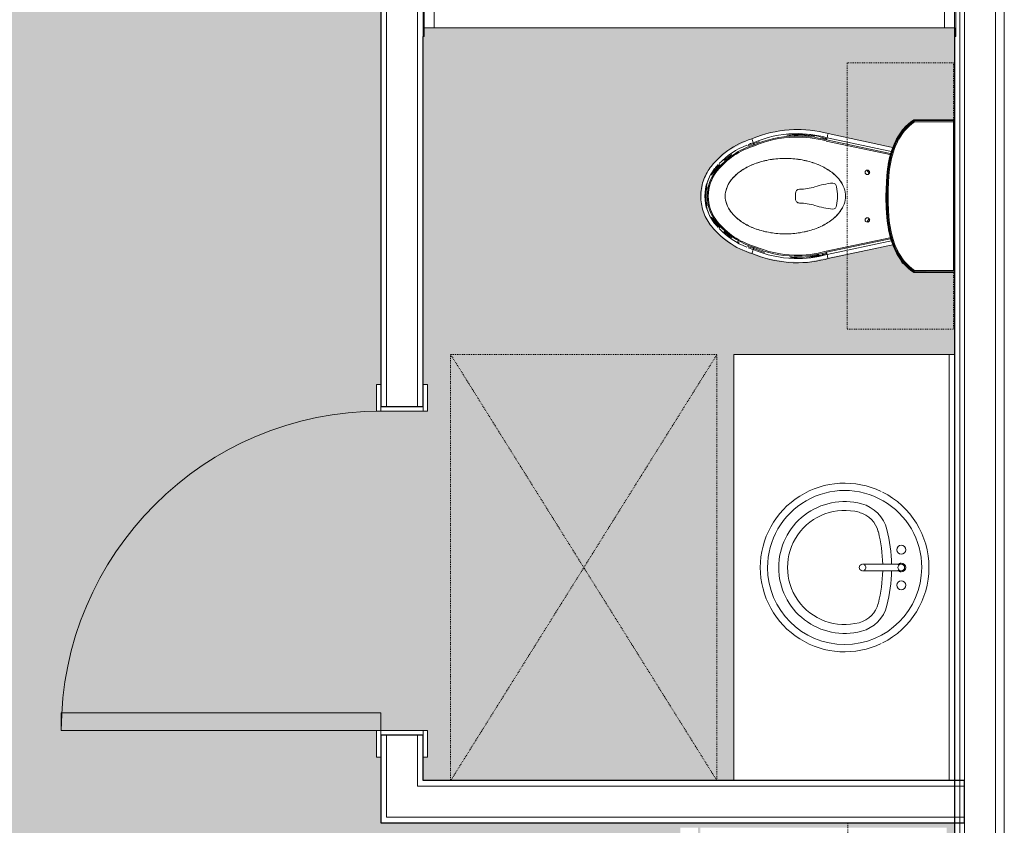
# Model space of a CAD drawing. Units: inches. Extents: x -127738 to 1090, y 6263 to 35869.
# Drawn here: x -3003 to -2892, y 11377 to 11468 of the extents above; entities that cross this region are included whole.
import ezdxf

# ---------------------------------------------------------------- set-up
doc = ezdxf.new("R2010")
doc.units = ezdxf.units.IN
doc.header["$MEASUREMENT"] = 0
doc.linetypes.add('Dash 1_16_', pattern=[0.125, 0.0625, -0.0625])
for name, color, linetype, lineweight in [('0-1', 7, 'Continuous', 5), ('0-2', 250, 'Continuous', 9), ('A-AREA-PATT-1', 9, 'Continuous', 9), ('A-DOOR-1', 250, 'Continuous', 9), ('A-DOOR-FRAM-1', 250, 'Continuous', 9), ('A-GENM-HDLN-1', 250, 'Dash 1_16_', 9), ('A-WALL-2', 250, 'Continuous', 9), ('I-WALL-1', 7, 'Continuous', 25), ('P-SANR-FIXT-1', 250, 'Continuous', 9), ('Q-CASE-1', 250, 'Continuous', 9), ('Q-CASE-HDLN-1', 250, 'Dash 1_16_', 9)]:
    doc.layers.add(name, color=color, linetype=linetype, lineweight=lineweight)

# ---------------------------------------------------------------- blocks, each defined once
blk = doc.blocks.new('224000 - Plumbing Fixtures - Water Closet - Generic - NON_ADA-V21-SITE PLAN - 1ST FLOOR')
at = {"layer": 'P-SANR-FIXT-1'}
for p, q in [((-8.59, -1.14), (-8.59, -5.72)), ((-8.59, -1.14), (-8.59, -5.72)), ((-8.53, -1.14), (-8.53, -5.71)), ((8.36, -1.24), (-8.36, -1.24)), ((-8.36, -1.24), (-8.36, -5.65)), ((-8.36, -1.24), (-8.36, -5.65)), ((8.36, -1.24), (-8.36, -1.24)), ((8.36, -5.65), (8.36, -1.24)), ((8.36, -5.65), (8.36, -1.24)), ((8.53, -5.71), (8.53, -1.14)), ((8.59, -5.72), (8.59, -1.14)), ((8.59, -5.72), (8.59, -1.14)), ((-8.54, -3.82), (-8.54, -5.71)), ((8.54, -5.71), (8.54, -3.82)), ((6.55, -7.54), (6.06, -7.8)), ((6.06, -7.8), (6.53, -7.55)), ((7.6, -6.98), (6.55, -7.54)), ((7.6, -6.98), (7.49, -6.77)), ((-5.45, -7.93), (-7.04, -15.38)), ((-6.58, -15.49), (-5, -8.07)), ((-6.33, -15.56), (-4.76, -8.18)), ((-4.65, -8.23), (-6.21, -15.58)), ((-4.65, -8.23), (-6.21, -15.58)), ((-0.13, -8.73), (0.2, -8.73)), ((6.21, -15.58), (4.65, -8.23)), ((4.65, -8.23), (6.21, -15.58)), ((6.33, -15.56), (4.76, -8.18)), ((5, -8.07), (6.58, -15.49)), ((7.04, -15.38), (5.45, -7.93)), ((6.06, -7.8), (5.57, -8.06)), ((5.57, -8.06), (6.06, -7.8)), ((0, -19.06), (-0.31, -19.06)), ((0.31, -19.06), (0, -19.06))]:
    blk.add_line(p, q, dxfattribs=at)
at = {"layer": 'P-SANR-FIXT-1', "flags": 128}
for points in [[(-8.54, -5.71), (-8.57, -5.72), (-8.59, -5.72)], [(-8.59, -5.72), (-8.45, -5.92), (-8.3, -6.11), (-8.15, -6.3), (-7.98, -6.48), (-7.81, -6.65), (-7.63, -6.82), (-7.45, -6.98), (-7.26, -7.13), (-7.06, -7.27), (-6.86, -7.41), (-6.65, -7.53), (-6.44, -7.65), (-6.23, -7.76), (-6.2, -7.78)], [(-8.48, -5.69), (-8.34, -5.88), (-8.19, -6.07), (-8.04, -6.25), (-7.87, -6.43), (-7.71, -6.6), (-7.53, -6.76), (-7.35, -6.91), (-7.16, -7.06), (-6.97, -7.2), (-6.77, -7.33), (-6.57, -7.45), (-6.36, -7.57), (-6.15, -7.67)], [(6.15, -7.67), (6.36, -7.57), (6.57, -7.45), (6.77, -7.33), (6.97, -7.19), (7.17, -7.06), (7.35, -6.91), (7.54, -6.75), (7.71, -6.59), (7.88, -6.42), (8.04, -6.25), (8.2, -6.07), (8.34, -5.88), (8.48, -5.69)], [(6.2, -7.78), (6.42, -7.67), (6.63, -7.55), (6.84, -7.42), (7.04, -7.29), (7.24, -7.15), (7.43, -7), (7.61, -6.84), (7.79, -6.67), (7.96, -6.5), (8.13, -6.32), (8.28, -6.14), (8.43, -5.95), (8.58, -5.75), (8.59, -5.72)], [(8.54, -5.71), (8.57, -5.72), (8.59, -5.72)], [(-6.15, -7.67), (-5.8, -7.83), (-5.44, -7.98), (-5.07, -8.11), (-4.7, -8.23), (-4.33, -8.33), (-3.95, -8.42), (-3.57, -8.49), (-3.19, -8.54)], [(3.06, -8.56), (3.44, -8.51), (3.83, -8.44), (4.2, -8.36), (4.58, -8.26), (4.95, -8.15), (5.32, -8.02), (5.68, -7.88), (6.03, -7.73)], [(-6.2, -7.78), (-5.84, -7.94), (-5.48, -8.09), (-5.11, -8.22), (-4.74, -8.34), (-4.36, -8.44), (-3.98, -8.53), (-3.59, -8.6), (-3.21, -8.66), (-3.07, -8.67)], [(-3.07, -8.67), (-1.98, -8.77), (-0.89, -8.83), (0.2, -8.85), (1.3, -8.82), (2.39, -8.74), (3.07, -8.67)], [(3.07, -8.67), (3.46, -8.62), (3.85, -8.55), (4.23, -8.47), (4.61, -8.37), (4.99, -8.26), (5.36, -8.13), (5.72, -7.99), (6.08, -7.83), (6.2, -7.78)], [(-7.04, -15.38), (-7.16, -15.87), (-7.27, -16.37), (-7.36, -16.87), (-7.43, -17.38), (-7.47, -17.88), (-7.5, -18.39), (-7.51, -18.9), (-7.5, -19.22)], [(7.5, -19.22), (7.51, -18.71), (7.49, -18.2), (7.46, -17.69), (7.4, -17.19), (7.33, -16.68), (7.23, -16.18), (7.12, -15.69), (7.04, -15.38)], [(-7.5, -19.22), (-7.47, -19.75), (-7.42, -20.28), (-7.35, -20.81), (-7.26, -21.34), (-7.15, -21.86), (-7.01, -22.38), (-6.86, -22.89), (-6.69, -23.4), (-6.49, -23.9), (-6.46, -23.97)], [(6.46, -23.97), (6.66, -23.47), (6.84, -22.97), (6.99, -22.46), (7.13, -21.94), (7.25, -21.42), (7.34, -20.89), (7.41, -20.36), (7.47, -19.83), (7.5, -19.29), (7.5, -19.22)], [(-6.46, -23.97), (-6.34, -24.32), (-6.21, -24.68), (-6.07, -25.02), (-5.91, -25.36), (-5.74, -25.7), (-5.55, -26.02), (-5.35, -26.34), (-5.14, -26.65), (-4.92, -26.95), (-4.68, -27.25), (-4.44, -27.53), (-4.18, -27.8), (-3.91, -28.07), (-3.63, -28.32), (-3.39, -28.52)], [(3.39, -28.52), (3.68, -28.27), (3.96, -28.02), (4.22, -27.76), (4.48, -27.48), (4.73, -27.2), (4.96, -26.9), (5.18, -26.6), (5.39, -26.29), (5.58, -25.97), (5.77, -25.64), (5.94, -25.3), (6.09, -24.96), (6.24, -24.61), (6.37, -24.26), (6.46, -23.97)], [(-3.39, -28.52), (-3.22, -28.65), (-3.05, -28.77), (-2.87, -28.89), (-2.68, -29), (-2.49, -29.11), (-2.3, -29.2), (-2.1, -29.29), (-1.9, -29.37), (-1.7, -29.44), (-1.49, -29.51), (-1.29, -29.56), (-1.08, -29.61), (-0.86, -29.65), (-0.65, -29.68), (-0.44, -29.7), (-0.22, -29.71), (-0.01, -29.72), (0.21, -29.71), (0.43, -29.7), (0.64, -29.68), (0.85, -29.65), (1.07, -29.61), (1.28, -29.57), (1.48, -29.51), (1.69, -29.45), (1.89, -29.37), (2.09, -29.29), (2.29, -29.21), (2.48, -29.11), (2.67, -29.01), (2.86, -28.9), (3.04, -28.78), (3.22, -28.65), (3.39, -28.52), (3.39, -28.52)]]:
    blk.add_lwpolyline(points, dxfattribs=at)
at = {"layer": 'P-SANR-FIXT-1'}
for centre, radius, start, end in [((-3.58, -2.29), 6.08, 214.3684, 244.4469), ((-3.58, -2.29), 6.03, 214.522, 244.4469), ((-3.58, -2.29), 6.01, 214.5521, 244.4469), ((-3.58, -2.29), 5.96, 214.7082, 244.4469), ((-3.58, -2.29), 5.84, 215.076, 244.4469), ((-3.58, -2.29), 5.84, 215.076, 244.4469), ((3.58, -2.29), 5.84, 295.5531, 324.924), ((3.58, -2.29), 5.84, 295.5531, 324.924), ((3.58, -2.29), 5.96, 295.5531, 325.2918), ((3.58, -2.29), 6.01, 295.5531, 325.4479), ((3.58, -2.29), 6.03, 295.5531, 325.478), ((3.58, -2.29), 6.08, 295.5531, 325.6316), ((-1.97, 1.06), 9.74, 244.4469, 263.5531), ((-1.97, 1.06), 9.73, 244.4469, 263.5531), ((-1.97, 1.06), 9.68, 244.4469, 263.5531), ((-1.97, 1.06), 9.56, 244.4469, 263.5531), ((-1.97, 1.06), 9.56, 244.4469, 263.5531), ((1.97, 1.06), 9.56, 276.4469, 295.5531), ((1.97, 1.06), 9.56, 276.4469, 295.5531), ((1.97, 1.06), 9.68, 276.4469, 295.5531), ((1.97, 1.06), 9.73, 276.4469, 295.5531), ((1.97, 1.06), 9.74, 276.4469, 295.5531), ((-1.97, 1.06), 9.79, 244.4469, 263.5531), ((0, 18.53), 27.32, 263.5531, 276.4469), ((0, 18.53), 27.33, 263.5531, 276.4469), ((0, 18.53), 27.38, 263.5531, 276.4469), ((0, 18.53), 27.26, 263.5531, 276.4469), ((0, 18.53), 27.14, 263.5531, 276.4469), ((0, 18.53), 27.14, 263.5531, 276.4469), ((1.97, 1.06), 9.79, 276.4469, 295.5531), ((-2.68, -10.95), 0.25, 90, 180), ((-2.68, -10.95), 0.25, 180, 270), ((-2.68, -10.95), 0.25, 0, 90), ((-2.68, -10.95), 0.25, 270, 0), ((2.68, -10.95), 0.25, 90, 180), ((2.68, -10.95), 0.25, 180, 270), ((2.68, -10.95), 0.25, 0, 90), ((2.68, -10.95), 0.25, 270, 360), ((0, -19.08), 4.77, 77.2614, 102.7386), ((5.21, -18.81), 12.25, 164.3129, 181.8562), ((5.21, -18.81), 12.12, 164.2945, 166.1287), ((-1.05, -14.85), 0.422, 90, 180), ((-1.05, -14.85), 0.422, 90, 180), ((8.31, -13.82), 9.84, 186, 198), ((1.05, -14.85), 0.422, 0, 90), ((1.05, -14.85), 0.422, 360, 90), ((-8.31, -13.82), 9.84, 342, 354), ((-5.21, -18.81), 12.12, 13.2658, 15.7055), ((-5.21, -18.81), 12.25, 358.1438, 15.6871), ((5.21, -18.81), 11.99, 164.2737, 181.8562), ((5.21, -18.81), 11.87, 164.2552, 181.8562), ((5.21, -18.81), 11.87, 164.2552, 181.8562), ((-5.21, -18.81), 11.87, 358.1438, 15.7448), ((-5.21, -18.81), 11.87, 358.1438, 15.7448), ((-5.21, -18.81), 11.99, 358.1438, 15.7263), ((-5.21, -18.81), 12.12, 4.6807, 11.9543), ((5.21, -18.81), 12.12, 170.8078, 181.8562), ((-6.37, -18.59), 5.59, 0, 18), ((6.37, -18.59), 5.59, 162, 180), ((-0.31, -18.59), 0.466, 180, 270), ((0.31, -18.59), 0.466, 270, 360), ((-5.21, -18.81), 12.12, 358.1438, 359.9709), ((5.86, -18.78), 12.9, 181.8562, 202.9179), ((5.86, -18.78), 12.77, 181.8562, 185.609), ((5.86, -18.78), 12.64, 181.8562, 202.9795), ((5.86, -18.78), 12.52, 181.8562, 203.0089), ((5.86, -18.78), 12.52, 181.8562, 203.0089), ((-5.86, -18.78), 12.52, 336.9911, 358.1438), ((-5.86, -18.78), 12.52, 336.9911, 358.1438), ((-5.86, -18.78), 12.64, 337.0205, 358.1438), ((-5.86, -18.78), 12.9, 337.0821, 358.1438), ((-5.86, -18.78), 12.77, 355.9898, 358.1438), ((5.86, -18.78), 12.77, 200.0101, 202.9467), ((-5.86, -18.78), 12.77, 337.0533, 342.817), ((2.52, -21.22), 8.91, 196.8551, 200.7954), ((2.52, -21.22), 8.79, 196.8134, 201.6574), ((2.52, -21.22), 8.66, 196.7656, 230.983), ((2.52, -21.22), 8.54, 196.7225, 230.983), ((2.52, -21.22), 8.54, 196.7225, 230.983), ((-2.52, -21.22), 8.54, 309.017, 343.2775), ((-2.52, -21.22), 8.54, 309.017, 343.2775), ((-2.52, -21.22), 8.66, 309.017, 343.2344), ((-2.52, -21.22), 8.79, 338.3426, 343.1866), ((-2.52, -21.22), 8.91, 339.2046, 343.1449), ((2.52, -21.22), 8.91, 201.7317, 226.0815), ((-2.52, -21.22), 8.91, 313.9185, 338.2683), ((-2.52, -21.22), 8.79, 330.3967, 331.7968), ((2.52, -21.22), 8.79, 214.6962, 222.1337), ((-2.52, -21.22), 8.79, 317.8663, 325.3038), ((2.52, -21.22), 8.79, 226.1367, 230.983), ((-2.52, -21.22), 8.79, 309.017, 313.8633), ((2.52, -21.22), 8.91, 227.0453, 230.983), ((0, -24.33), 4.92, 230.983, 309.017), ((0, -24.33), 4.8, 230.983, 240.459), ((0, -24.33), 4.66, 230.983, 309.017), ((0.02, -24.31), 4.57, 230.983, 269.8068), ((0, -24.33), 4.54, 230.983, 309.017), ((-0.02, -24.31), 4.57, 270.1932, 309.017), ((0, -24.33), 4.8, 299.541, 309.017), ((-2.52, -21.22), 8.91, 309.017, 312.9547), ((0, -24.33), 4.8, 257.3425, 282.6575)]:
    blk.add_arc(centre, radius, start, end, dxfattribs=at)
for points, knots in [([(-8.59, -5.72), (-8.59, -5.72), (-8.59, -5.72), (-8.57, -5.72), (-8.55, -5.71), (-8.53, -5.71), (-8.52, -5.7), (-8.5, -5.7), (-8.49, -5.69), (-8.47, -5.69)], [0, 0, 0, 0, 0.285714, 0.428571, 0.571429, 0.678571, 0.732143, 0.785714, 1, 1, 1, 1]), ([(8.59, -5.72), (8.59, -5.72), (8.59, -5.72), (8.57, -5.72), (8.55, -5.71), (8.52, -5.7), (8.5, -5.7), (8.48, -5.69), (8.47, -5.69)], [-1, -1, -1, -1, -0.857143, -0.571429, -0.428571, -0.285714, -0.142857, 0, 0, 0, 0]), ([(-2.07, -14.29), (-2.28, -14.48), (-2.78, -15.02), (-3.26, -15.82), (-3.51, -16.39), (-3.55, -16.5)], [-2.5925993, -2.5925993, -2.5925993, -2.5925993, -2.4166097, -2.1749488, -2.1212008, -2.1212008, -2.1212008, -2.1212008]), ([(3.55, -16.5), (3.51, -16.39), (3.26, -15.82), (2.78, -15.02), (2.28, -14.48), (2.07, -14.29)], [-4.1619845, -4.1619845, -4.1619845, -4.1619845, -4.1082365, -3.8665756, -3.690586, -3.690586, -3.690586, -3.690586]), ([(-6.58, -15.49), (-6.57, -15.5), (-6.54, -15.5), (-6.49, -15.52), (-6.44, -15.53), (-6.39, -15.54), (-6.35, -15.55), (-6.33, -15.56)], [0, 0, 0, 0, 0.333333, 0.5, 0.666667, 0.833333, 1, 1, 1, 1]), ([(6.58, -15.49), (6.57, -15.5), (6.54, -15.5), (6.49, -15.52), (6.44, -15.53), (6.39, -15.54), (6.35, -15.55), (6.33, -15.56)], [-1, -1, -1, -1, -0.666667, -0.5, -0.333333, -0.166667, 0, 0, 0, 0]), ([(6.97, -17.64), (6.9, -17.15), (6.74, -16.43), (6.53, -15.74), (6.45, -15.52)], [-0.42845809, -0.42845809, -0.42845809, -0.42845809, -0.375, -0.34980816, -0.34980816, -0.34980816, -0.34980816]), ([(-6.97, -17.64), (-6.9, -17.15), (-6.75, -16.49), (-6.56, -15.85), (-6.51, -15.69)], [0.57154191, 0.57154191, 0.57154191, 0.57154191, 0.625, 0.64344162, 0.64344162, 0.64344162, 0.64344162]), ([(-3.71, -16.92), (-3.8, -17.16), (-3.91, -17.53), (-4, -17.92), (-4.03, -18.05)], [-2.0511799, -2.0511799, -2.0511799, -2.0511799, -1.9332878, -1.8767298, -1.8767298, -1.8767298, -1.8767298]), ([(4.03, -18.05), (4, -17.92), (3.91, -17.53), (3.8, -17.16), (3.71, -16.92)], [-4.4064555, -4.4064555, -4.4064555, -4.4064555, -4.3498975, -4.2320054, -4.2320054, -4.2320054, -4.2320054]), ([(-4.12, -18.53), (-4.16, -18.79), (-4.26, -19.62), (-4.26, -20.74), (-4.16, -21.57), (-4.12, -21.84)], [-1.8063853, -1.8063853, -1.8063853, -1.8063853, -1.6916268, -1.4499658, -1.3352074, -1.3352074, -1.3352074, -1.3352074]), ([(4.12, -21.84), (4.16, -21.57), (4.26, -20.74), (4.26, -19.62), (4.16, -18.79), (4.12, -18.53)], [-4.9479779, -4.9479779, -4.9479779, -4.9479779, -4.8332195, -4.5915585, -4.4768, -4.4768, -4.4768, -4.4768]), ([(-4.03, -22.32), (-4, -22.44), (-3.91, -22.83), (-3.8, -23.2), (-3.71, -23.44)], [-1.2648629, -1.2648629, -1.2648629, -1.2648629, -1.2083049, -1.0904127, -1.0904127, -1.0904127, -1.0904127]), ([(3.71, -23.44), (3.8, -23.2), (3.91, -22.83), (4, -22.44), (4.03, -22.32)], [-5.1927726, -5.1927726, -5.1927726, -5.1927726, -5.0748804, -5.0183224, -5.0183224, -5.0183224, -5.0183224]), ([(-6.01, -23.81), (-6.01, -23.8), (-5.98, -23.79), (-5.9, -23.77), (-5.83, -23.74), (-5.79, -23.73), (-5.77, -23.72)], [-1, -1, -1, -1, -0.666667, -0.333333, -0.166667, 0, 0, 0, 0]), ([(-5.77, -23.72), (-5.78, -23.72), (-5.8, -23.73), (-5.84, -23.74), (-5.88, -23.76), (-5.9, -23.76), (-5.9, -23.76)], [-1, -1, -1, -1, -0.833333, -0.666667, -0.333333, 0, 0, 0, 0]), ([(-3.55, -23.87), (-3.51, -23.97), (-3.26, -24.54), (-2.78, -25.34), (-2.28, -25.88), (-2.07, -26.07)], [-1.0203919, -1.0203919, -1.0203919, -1.0203919, -0.9666439, -0.7249829, -0.5489933, -0.5489933, -0.5489933, -0.5489933]), ([(2.07, -26.07), (2.28, -25.88), (2.78, -25.34), (3.26, -24.54), (3.51, -23.97), (3.55, -23.87)], [-5.734192, -5.734192, -5.734192, -5.734192, -5.5582024, -5.3165414, -5.2627935, -5.2627935, -5.2627935, -5.2627935]), ([(5.77, -23.72), (5.78, -23.72), (5.8, -23.73), (5.84, -23.74), (5.88, -23.76), (5.9, -23.76), (5.9, -23.76)], [-1, -1, -1, -1, -0.833333, -0.666667, -0.333333, 0, 0, 0, 0]), ([(6.01, -23.81), (6.01, -23.8), (5.98, -23.79), (5.9, -23.77), (5.83, -23.74), (5.79, -23.73), (5.77, -23.72)], [-1, -1, -1, -1, -0.666667, -0.333333, -0.166667, 0, 0, 0, 0])]:
    blk.add_open_spline(points, degree=3, knots=knots, dxfattribs=at)
for points in [[(-8.54, -5.71), (-8.54, -5.71), (-8.54, -5.71), (-8.54, -5.71)], [(-8.53, -5.7), (-8.53, -5.71), (-8.53, -5.71), (-8.53, -5.71)], [(8.53, -5.7), (8.53, -5.71), (8.53, -5.71), (8.53, -5.71)], [(8.54, -5.71), (8.54, -5.71), (8.54, -5.71), (8.54, -5.71)], [(-2.93, -10.84), (-2.83, -10.78), (-2.73, -10.73), (-2.63, -10.67)], [(-2.51, -10.75), (-2.65, -10.83), (-2.79, -10.9), (-2.92, -10.99)], [(2.92, -10.99), (2.79, -10.9), (2.65, -10.83), (2.51, -10.75)], [(2.93, -10.84), (2.83, -10.78), (2.73, -10.73), (2.63, -10.67)], [(0, -26.96), (-0.3, -26.96), (-0.91, -26.85), (-1.83, -26.34), (-2.71, -25.45), (-3.45, -24.22), (-3.98, -22.72), (-4.26, -21.05), (-4.26, -19.32), (-3.98, -17.64), (-3.45, -16.14), (-2.71, -14.91), (-1.83, -14.02), (-0.91, -13.51), (-0.3, -13.4), (0, -13.4)], [(-1.15, -13.67), (-1.37, -13.77), (-1.59, -13.9), (-1.81, -14.07)], [(0, -13.4), (-0.29, -13.4), (-0.59, -13.45), (-0.89, -13.56)], [(0.89, -13.56), (0.59, -13.45), (0.29, -13.4), (0, -13.4)], [(0, -13.4), (0.3, -13.4), (0.91, -13.51), (1.83, -14.02), (2.71, -14.91), (3.45, -16.14), (3.98, -17.64), (4.26, -19.32), (4.26, -21.05), (3.98, -22.72), (3.45, -24.22), (2.71, -25.45), (1.83, -26.34), (0.91, -26.85), (0.3, -26.96), (0, -26.96)], [(1.81, -14.07), (1.63, -13.94), (1.46, -13.83), (1.29, -13.73)], [(-7.03, -15.38), (-6.99, -15.39), (-6.87, -15.42), (-6.68, -15.47), (-6.58, -15.49)], [(7.03, -15.38), (6.99, -15.39), (6.87, -15.42), (6.68, -15.47), (6.58, -15.49)], [(-6.39, -15.73), (-6.42, -15.83), (-6.46, -15.94), (-6.49, -16.05)], [(6.46, -15.96), (6.44, -15.88), (6.41, -15.8), (6.39, -15.73)], [(6.88, -17.91), (6.82, -17.41), (6.72, -16.91), (6.59, -16.42)], [(-6.74, -17.06), (-6.9, -17.86), (-6.99, -18.68), (-7, -19.49)], [(7, -19.49), (6.99, -19), (6.96, -18.51), (6.9, -18.02)], [(-6.46, -23.97), (-6.42, -23.95), (-6.3, -23.91), (-6.12, -23.84), (-6.01, -23.81)], [(6.46, -23.97), (6.42, -23.95), (6.3, -23.91), (6.12, -23.84), (6.01, -23.81)], [(-1.81, -26.29), (-1.59, -26.46), (-1.37, -26.59), (-1.15, -26.7)], [(1.29, -26.63), (1.46, -26.54), (1.63, -26.43), (1.81, -26.29)], [(-0.89, -26.8), (-0.59, -26.91), (-0.29, -26.96), (0, -26.96)], [(0, -26.96), (0.29, -26.96), (0.59, -26.91), (0.89, -26.8)], [(-2.38, -28.64), (-2.12, -28.76), (-1.85, -28.87), (-1.58, -28.95)], [(1.58, -28.95), (1.85, -28.87), (2.12, -28.76), (2.38, -28.64)], [(-1.45, -28.99), (-0.98, -29.12), (-0.49, -29.19), (0, -29.19)], [(0, -29.19), (0.49, -29.19), (0.98, -29.12), (1.45, -28.99)]]:
    blk.add_open_spline(points, degree=3, dxfattribs=at)
blk = doc.blocks.new('Vanity_Single_Sink_1 - 25_ Deep 2-V22-SITE PLAN - 1ST FLOOR')
at = {"layer": 'Q-CASE-1'}
for p, q in [((-4.26, 25), (-52.26, 25)), ((-4.26, 0.75), (-4.26, 25)), ((-4.26, 0.75), (-52.26, 0.75)), ((-4.26, 0.75), (-4.26, 0.14))]:
    blk.add_line(p, q, dxfattribs=at)
blk = doc.blocks.new('Sink_Vanity_Round1 - 19_ x 19_ 2-V23-SITE PLAN - 1ST FLOOR')
at = {"layer": 'P-SANR-FIXT-1', "flags": 128}
for points in [[(3.43, -5.36), (3.43, -5.37), (3.43, -5.37), (3.43, -5.38), (3.43, -5.39), (3.43, -5.41), (3.43, -5.43), (3.43, -5.45), (3.43, -5.48), (3.43, -5.5), (3.43, -5.54), (3.43, -5.57), (3.43, -5.61), (3.43, -5.65), (3.43, -5.7), (3.43, -5.75), (3.43, -5.8), (3.43, -5.85), (3.43, -5.91), (3.43, -5.96), (3.43, -6.03), (3.43, -6.09), (3.43, -6.16), (3.43, -6.22), (3.43, -6.29), (3.43, -6.37), (3.43, -6.44), (3.43, -6.52), (3.43, -6.6), (3.43, -6.67), (3.43, -6.76), (3.43, -6.84), (3.43, -6.92), (3.43, -7), (3.43, -7.09), (3.43, -7.18), (3.43, -7.26), (3.43, -7.35), (3.43, -7.44), (3.43, -7.52), (3.43, -7.61), (3.43, -7.7), (3.43, -7.78), (3.43, -7.87), (3.43, -7.96), (3.43, -8.04), (3.43, -8.13), (3.43, -8.21), (3.43, -8.29), (3.43, -8.37), (3.43, -8.45), (3.43, -8.53), (3.43, -8.61), (3.43, -8.69), (3.43, -8.76), (3.43, -8.83), (3.43, -8.9), (3.43, -8.97), (3.43, -9.03), (3.43, -9.09), (3.43, -9.16), (3.43, -9.21), (3.43, -9.27), (3.43, -9.32), (3.43, -9.37), (3.43, -9.42), (3.43, -9.46), (3.43, -9.5), (3.43, -9.54), (3.43, -9.57), (3.43, -9.6), (3.43, -9.63), (3.43, -9.65), (3.43, -9.67), (3.43, -9.69), (3.43, -9.71), (3.43, -9.72), (3.43, -9.72), (3.43, -9.73), (3.43, -9.73)], [(4.18, -9.73), (4.18, -9.73), (4.18, -9.72), (4.18, -9.71), (4.18, -9.7), (4.18, -9.68), (4.18, -9.67), (4.18, -9.64), (4.18, -9.62), (4.18, -9.59), (4.18, -9.56), (4.18, -9.52), (4.18, -9.48), (4.18, -9.44), (4.18, -9.39), (4.18, -9.35), (4.18, -9.3), (4.18, -9.24), (4.18, -9.19), (4.18, -9.13), (4.18, -9.07), (4.18, -9), (4.18, -8.94), (4.18, -8.87), (4.18, -8.8), (4.18, -8.73), (4.18, -8.65), (4.18, -8.57), (4.18, -8.5), (4.18, -8.42), (4.18, -8.34), (4.18, -8.25), (4.18, -8.17), (4.18, -8.09), (4.18, -8), (4.18, -7.92), (4.18, -7.83), (4.18, -7.74), (4.18, -7.66), (4.18, -7.57), (4.18, -7.48), (4.18, -7.4), (4.18, -7.31), (4.18, -7.22), (4.18, -7.14), (4.18, -7.05), (4.18, -6.97), (4.18, -6.88), (4.18, -6.8), (4.18, -6.72), (4.18, -6.64), (4.18, -6.56), (4.18, -6.48), (4.18, -6.41), (4.18, -6.33), (4.18, -6.26), (4.18, -6.19), (4.18, -6.13), (4.18, -6.06), (4.18, -6), (4.18, -5.94), (4.18, -5.88), (4.18, -5.82), (4.18, -5.77), (4.18, -5.72), (4.18, -5.68), (4.18, -5.63), (4.18, -5.59), (4.18, -5.56), (4.18, -5.52), (4.18, -5.49), (4.18, -5.46), (4.18, -5.44), (4.18, -5.42), (4.18, -5.4), (4.18, -5.39), (4.18, -5.38), (4.18, -5.37), (4.18, -5.36), (4.18, -5.36)]]:
    blk.add_lwpolyline(points, dxfattribs=at)
at = {"layer": 'P-SANR-FIXT-1'}
for centre, radius, start, end in [((3.81, -3.35), 9.5, 90, 205.7143), ((3.81, -3.35), 9.5, 334.2857, 90), ((3.81, -3.35), 8.68, 90, 270), ((3.81, -3.35), 8.68, 270, 90), ((3.81, -3.35), 7.43, 90, 194.7885), ((3.81, -3.35), 7.43, 345.2115, 90), ((3.81, -3.35), 6.43, 345.2115, 194.7885), ((0.49, -4.23), 4, 194.7885, 256.1035), ((0.49, -4.23), 3, 194.7885, 256.1035), ((3.81, -5.36), 0.375, 90, 167.1429), ((3.81, -5.36), 0.375, 12.8571, 90), ((7.12, -4.23), 3, 283.8965, 345.2115), ((7.12, -4.23), 4, 283.8965, 345.2115), ((3.81, -5.36), 0.375, 218.5714, 270), ((3.81, -5.36), 0.375, 270, 321.4286), ((3.81, -3.35), 9.5, 206.6491, 270), ((3.81, 9.17), 16.81, 256.1035, 268.8318), ((3.81, -3.35), 9.5, 270, 333.3509), ((3.81, 9.17), 16.81, 271.1793, 283.8965), ((3.81, 9.17), 17.81, 256.1035, 268.9432), ((3.81, 9.17), 17.81, 271.0568, 283.8965), ((1.81, -9.73), 0.5, 360, 180), ((1.81, -9.73), 0.5, 180, 360), ((3.81, -9.73), 0.5, 128.5714, 180), ((3.81, -9.73), 0.5, 180, 360), ((3.81, -9.73), 0.375, 180, 270), ((3.81, -9.73), 0.375, 90, 150), ((3.81, -9.73), 0.375, 30, 90), ((3.81, -9.73), 0.375, 270, 360), ((3.81, -9.73), 0.5, 360, 51.4286), ((5.81, -9.73), 0.5, 360, 180), ((5.81, -9.73), 0.5, 180, 360)]:
    blk.add_arc(centre, radius, start, end, dxfattribs=at)
blk = doc.blocks.new('OD_SINGLE - SINGLE - FLUSH - 3-0 x 6-8-3384914-SITE PLAN - 1ST FLOOR')
at = {"layer": 'A-DOOR-1'}
for p, q in [((-18.5, -2.375), (-18.5, 2.375)), ((-18.5, 2.375), (-18, 2.375)), ((-18, 2.375), (-18, -2.375)), ((18, -2.375), (18, 2.375)), ((18, 2.375), (18.5, 2.375)), ((18.5, 2.375), (18.5, -2.375)), ((-18, -2.375), (-18.5, -2.375)), ((16, -2.375), (16, -38.375)), ((18, -2.375), (16, -2.375)), ((18, -2.375), (18, -38.375)), ((18.5, -2.375), (18, -2.375)), ((18, -38.375), (16, -38.375))]:
    blk.add_line(p, q, dxfattribs=at)
blk.add_arc((18, -2.375), 36, 180, 270, dxfattribs=at)
at = {"layer": 'A-DOOR-FRAM-1'}
for p, q in [((-21, 2.375), (-21, 2.875)), ((-21, 2.875), (-18, 2.875)), ((-18, 2.375), (-21, 2.375)), ((-18, 2.875), (-18, 2.375)), ((18, 2.375), (18, 2.875)), ((18, 2.875), (21, 2.875)), ((21, 2.375), (18, 2.375)), ((21, 2.875), (21, 2.375)), ((-21, -2.375), (-18, -2.375)), ((-21, -2.875), (-21, -2.375)), ((-18, -2.875), (-21, -2.875)), ((-18, -2.375), (-18, -2.875)), ((18, -2.375), (21, -2.375)), ((18, -2.875), (18, -2.375)), ((21, -2.875), (18, -2.875)), ((21, -2.375), (21, -2.875))]:
    blk.add_line(p, q, dxfattribs=at)
blk = doc.blocks.new('OD_ADA Clearances - Turning - 30_x48_-3384964-SITE PLAN - 1ST FLOOR')
at = {"layer": 'A-GENM-HDLN-1'}
for p, q in [((0, -48), (-30, 0)), ((-30, -48), (0, 0)), ((-30, 0), (-30, -48)), ((0, -48), (0, 0)), ((-30, -48), (0, -48))]:
    blk.add_line(p, q, dxfattribs=at)
blk = doc.blocks.new('OD_CW_Upper Cabinet - 3_-3385064-SITE PLAN - 1ST FLOOR')
at = {"layer": 'Q-CASE-HDLN-1'}
for p, q in [((0.74, -12), (154.1, -12)), ((154.1, -12), (154.1, -24)), ((154.1, -24), (0.74, -24))]:
    blk.add_line(p, q, dxfattribs=at)
blk = doc.blocks.new('TUB - 1-2901048-SITE PLAN - 1ST FLOOR')
at = {"layer": 'P-SANR-FIXT-1'}
for p, q in [((0, -33), (0, 0)), ((0, 0), (60, 0)), ((0.13, -33), (0.13, -0.13)), ((0.13, -0.13), (59.88, -0.13)), ((59.88, -0.13), (59.88, -33)), ((60, 0), (60, -33)), ((1.25, -4.25), (4.25, -1.25)), ((4.25, -1.25), (55.69, -1.25)), ((22.5, -4.25), (22.5, -1.25)), ((37.5, -1.25), (37.5, -4.25)), ((55.69, -1.25), (58.75, -4.31)), ((37.5, -2.25), (22.5, -2.25)), ((22.5, -3.25), (37.5, -3.25)), ((1.25, -32), (1.25, -4.25)), ((1.25, -8.02), (4.31, -4.25)), ((4.31, -4.25), (22.5, -4.25)), ((7.6, -4.27), (53.48, -4.27)), ((37.5, -4.25), (55.94, -4.25)), ((55.94, -4.25), (58.75, -7.23)), ((58.75, -4.31), (58.75, -32)), ((52.5, -5.25), (13.5, -5.25)), ((4.1, -24.96), (4.1, -7.77)), ((10, -8.75), (10, -22.5)), ((56, -15.94), (56, -8.75)), ((56.98, -7.77), (56.98, -15.87)), ((56, -22.5), (56, -16.62)), ((56.98, -16.63), (56.98, -24.96)), ((13.5, -26), (52.5, -26)), ((53.48, -28.46), (7.6, -28.46)), ((1.25, -32), (0.13, -32)), ((1.25, -32), (58.75, -32)), ((59.88, -32), (58.75, -32)), ((0, -33), (0.13, -33)), ((59.88, -33), (60, -33))]:
    blk.add_line(p, q, dxfattribs=at)
for centre, radius, start, end in [((7.6, -7.77), 3.5, 90, 180), ((53.48, -7.77), 3.5, 0, 90), ((13.5, -8.75), 3.5, 90, 180), ((52.5, -8.75), 3.5, 360, 90), ((52, -16.25), 1.63, 6.6352, 98.8141), ((52, -16.25), 1.62, 261.1859, 352.9793), ((13.5, -22.5), 3.5, 180, 270), ((52.5, -22.5), 3.5, 270, 0), ((7.6, -24.96), 3.5, 180, 270), ((53.48, -24.96), 3.5, 270, 0)]:
    blk.add_arc(centre, radius, start, end, dxfattribs=at)
blk = doc.blocks.new('OD_CW_Upper Cabinet - 3_-3385168-SITE PLAN - 1ST FLOOR')
at = {"layer": 'Q-CASE-HDLN-1'}
for p, q in [((30.74, 24), (0.74, 24)), ((0.74, 24), (0.74, 12)), ((30.74, 12), (30.74, 24)), ((0.74, 12), (30.74, 12))]:
    blk.add_line(p, q, dxfattribs=at)
blk = doc.blocks.new('101_W_33rd_St_Units_rvt-1-SITE PLAN - 1ST FLOOR')
at = {"layer": 'A-AREA-PATT-1'}
h = blk.add_hatch(color=256, dxfattribs=at)
h.paths.add_polyline_path([(-3173.48, 11092.32), (-3140, 11092.32), (-3140, 11092.94), (-3085.12, 11092.94), (-3085.12, 11092.32), (-3014.82, 11092.32), (-3014.82, 11092.94), (-2929.82, 11092.94), (-2929.82, 11092.32), (-2896.42, 11092.32), (-2896.42, 11092.94), (-2897.04, 11092.94), (-2897.04, 11144.94), (-2896.42, 11144.94), (-2896.42, 11148.94), (-2897.04, 11148.94), (-2897.98, 11151.69), (-2897.98, 11377.78), (-2962.58, 11377.78), (-2962.58, 11385.16), (-2963.08, 11385.16), (-2963.08, 11388.16), (-2957.33, 11388.16), (-2957.33, 11385.16), (-2957.83, 11385.16), (-2957.83, 11382.53), (-2922.83, 11382.53), (-2922.83, 11430.53), (-2897.98, 11430.53), (-2898.07, 11439.81), (-2902.59, 11439.97), (-2903.7, 11440.83), (-2903.86, 11440.85), (-2904.53, 11442.31), (-2904.83, 11442.91), (-2914.75, 11440.93), (-2917.01, 11441), (-2919.27, 11441.43), (-2922.51, 11442.63), (-2924.6, 11444.22), (-2925.7, 11445.57), (-2926.17, 11446.49), (-2926.5, 11447.64), (-2926.29, 11449.8), (-2925.91, 11450.76), (-2925.41, 11451.65), (-2925, 11452.12), (-2923.49, 11453.42), (-2921.22, 11454.66), (-2919.06, 11455.38), (-2917.77, 11455.66), (-2915.63, 11455.85), (-2913.63, 11455.69), (-2904.77, 11453.82), (-2904.21, 11454.97), (-2903.49, 11455.96), (-2902.3, 11456.9), (-2897.98, 11456.93), (-2897.98, 11467.34), (-2957.71, 11467.34), (-2957.71, 11427.16), (-2957.33, 11427.16), (-2957.33, 11424.16), (-2963.08, 11424.16), (-2963.08, 11427.16), (-2962.58, 11427.16), (-2962.58, 11471.84), (-2971.71, 11471.84), (-2971.71, 11471.22), (-2996.46, 11471.34), (-2996.46, 11471.84), (-2995.15, 11471.84), (-2995.15, 11475.22), (-3031.15, 11475.22), (-3031.15, 11471.34), (-3034.15, 11471.34), (-3034.15, 11471.84), (-3039.45, 11471.84), (-3039.45, 11425.34), (-3038.95, 11425.34), (-3038.95, 11422.34), (-3044.7, 11422.34), (-3044.7, 11425.34), (-3044.2, 11425.34), (-3044.2, 11477.16), (-3044.83, 11477.23), (-3044.83, 11499.97), (-3173.48, 11499.97), (-3173.48, 11378.34), (-3139.39, 11378.34), (-3139.39, 11378.84), (-3136.39, 11378.84), (-3136.39, 11373.09), (-3139.39, 11373.09), (-3139.39, 11373.59), (-3173.48, 11373.59), (-3173.48, 11263.74), (-3139.39, 11263.74), (-3139.39, 11264.24), (-3136.39, 11264.24), (-3136.39, 11258.49), (-3139.39, 11258.49), (-3139.39, 11258.99), (-3173.48, 11258.99), (-3173.48, 11226.07), (-3172.85, 11226.07), (-3172.85, 11201.32), (-3173.48, 11201.32), (-3173.48, 11167.01), (-3172.85, 11167.01), (-3172.85, 11112.13), (-3173.48, 11112.13), (-3173.48, 11098.52)], flags=0)
h.paths.add_polyline_path([(-2900.08, 11132.52), (-2900.18, 11132.52), (-2900.08, 11204.52), (-2899.49, 11204.52), (-2898.9, 11202.82), (-2898.9, 11134.22), (-2899.49, 11132.52), (-2899.98, 11132.52)], flags=0)
h.paths.add_polyline_path([(-2906.08, 11225.42), (-2922.09, 11225.55), (-2922.09, 11243.22), (-2923.67, 11243.22), (-2923.67, 11244.02), (-2925.05, 11244.25), (-2925.05, 11244.63), (-2925.74, 11244.91), (-2925.58, 11245.59), (-2925.05, 11245.96), (-2925.05, 11246.25), (-2925.05, 11246.38), (-2924.34, 11246.42), (-2925.58, 11248.35), (-2925.74, 11248.41), (-2925.58, 11249.09), (-2925.4, 11249.31), (-2925.42, 11249.43), (-2925.58, 11251.85), (-2925.74, 11251.91), (-2925.58, 11252.59), (-2925.42, 11252.81), (-2925.58, 11263.85), (-2925.74, 11263.91), (-2925.58, 11264.59), (-2925.42, 11264.81), (-2925.58, 11267.35), (-2925.74, 11267.41), (-2925.58, 11268.09), (-2925.17, 11268.36), (-2924.63, 11270.03), (-2924.63, 11270.19), (-2925.05, 11270.19), (-2925.17, 11270.68), (-2925.74, 11270.91), (-2925.58, 11271.59), (-2925.05, 11271.96), (-2925.05, 11272.25), (-2925.05, 11272.38), (-2923.67, 11272.41), (-2923.67, 11273.22), (-2922.09, 11273.22), (-2922.09, 11285.7), (-2921.34, 11285.7), (-2921.34, 11285.95), (-2922.09, 11285.95), (-2922.09, 11323.31), (-2922.34, 11323.31), (-2922.34, 11338.37), (-2922.59, 11338.37), (-2922.59, 11338.96), (-2922.34, 11338.96), (-2922.34, 11339.55), (-2922.59, 11339.55), (-2922.59, 11340.14), (-2922.34, 11340.14), (-2922.34, 11340.73), (-2922.59, 11340.73), (-2922.59, 11341.32), (-2922.34, 11341.32), (-2922.34, 11341.91), (-2922.59, 11341.91), (-2922.59, 11342.5), (-2922.34, 11342.5), (-2922.34, 11345.13), (-2922.09, 11345.15), (-2922.01, 11346.09), (-2921.89, 11346.22), (-2898.09, 11346.22), (-2898.09, 11225.42), (-2898.84, 11225.42)], flags=0)
h.paths.add_polyline_path([(-2924.03, 11246.38), (-2923.67, 11246.41), (-2923.67, 11247.52), (-2924.67, 11247.52), (-2924.05, 11246.41)], flags=0)
h.paths.add_polyline_path([(-2925.15, 11249.27), (-2925.05, 11249.46), (-2925.03, 11249.74), (-2925.03, 11249.88), (-2923.67, 11249.91), (-2923.74, 11251.03), (-2925.05, 11251.25), (-2925.15, 11249.28)], flags=0)
h.paths.add_polyline_path([(-2925.17, 11252.76), (-2925.05, 11252.96), (-2925.05, 11253.25), (-2925.05, 11253.38), (-2923.67, 11253.41), (-2923.74, 11254.72), (-2924.38, 11254.72), (-2924.38, 11261.72), (-2923.67, 11261.72), (-2923.74, 11263.03), (-2925.05, 11263.25), (-2925.17, 11252.78)], flags=0)
h.paths.add_polyline_path([(-3097.39, 11258.49), (-3100.39, 11258.49), (-3100.39, 11264.24), (-3097.39, 11264.24), (-3097.39, 11263.74), (-3076.39, 11263.74), (-3076.39, 11274.67), (-3076.77, 11274.67), (-3076.77, 11292.67), (-3076.39, 11292.67), (-3076.39, 11316.92), (-3075.77, 11316.92), (-3075.77, 11320.42), (-3076.39, 11320.42), (-3076.39, 11373.59), (-3097.39, 11373.59), (-3097.39, 11373.09), (-3100.39, 11373.09), (-3100.39, 11378.84), (-3097.39, 11378.84), (-3097.39, 11378.34), (-3044.2, 11378.34), (-3044.2, 11383.34), (-3044.7, 11383.34), (-3044.7, 11386.34), (-3038.95, 11386.34), (-3038.95, 11383.34), (-3039.45, 11383.34), (-3039.45, 11372.97), (-3044.2, 11372.97), (-3044.2, 11373.59), (-3071.64, 11373.59), (-3071.64, 11308.34), (-3044.2, 11308.34), (-3044.2, 11303.59), (-3071.64, 11303.59), (-3071.64, 11263.74), (-3044.2, 11263.74), (-3044.2, 11264.97), (-3039.45, 11264.97), (-3039.45, 11258.99), (-3097.39, 11258.99)], flags=0)
h.paths.add_polyline_path([(-3038.58, 11259.97), (-3038.58, 11290.97), (-3037.2, 11290.97), (-3037.2, 11259.97)], flags=0)
h.paths.add_polyline_path([(-2925.17, 11264.76), (-2925.05, 11264.96), (-2925.03, 11265.24), (-2925.03, 11265.38), (-2923.67, 11265.41), (-2923.74, 11266.53), (-2925.05, 11266.75), (-2925.17, 11264.78)], flags=0)
h.paths.add_polyline_path([(-2963.71, 11267.12), (-2986.96, 11267.12), (-2986.96, 11336.78), (-2962.96, 11336.66), (-2962.96, 11302.08), (-2963.71, 11302.08), (-2963.71, 11301.83), (-2962.96, 11301.83), (-2962.96, 11267.25), (-2963.71, 11267.25)], flags=0)
h.paths.add_polyline_path([(-2924.46, 11268.84), (-2923.67, 11269.01), (-2923.67, 11270.02), (-2924.05, 11270.02), (-2924.54, 11268.91), (-2924.46, 11268.91)], flags=0)
h.paths.add_polyline_path([(-3036.45, 11288.97), (-3036.7, 11288.97), (-3036.7, 11319.97), (-3035.33, 11319.97), (-3035.33, 11288.97)], flags=0)
h.paths.add_polyline_path([(-3070.16, 11342.59), (-3070.2, 11342.64), (-3070.16, 11369.59), (-3040.2, 11369.55), (-3040.05, 11366.32), (-3039.77, 11365.11), (-3039.7, 11363.23), (-3039.79, 11346.96), (-3040.07, 11345.81), (-3040.2, 11345.4), (-3040.2, 11342.59), (-3070.06, 11342.59)], flags=0)
h.paths.add_polyline_path([(-3041.72, 11312.34), (-3070.2, 11312.39), (-3070.16, 11339.34), (-3040.2, 11339.3), (-3040.05, 11336.07), (-3039.77, 11334.86), (-3039.7, 11332.96), (-3039.79, 11316.71), (-3040.05, 11315.62), (-3040.2, 11315.15), (-3040.2, 11312.34)], flags=0)
h.paths.add_polyline_path([(-3037.2, 11317.97), (-3038.58, 11318.09), (-3038.58, 11348.97), (-3037.2, 11348.97), (-3037.2, 11320.21)], flags=0)
h.paths.add_polyline_path([(-3035.33, 11346.97), (-3036.7, 11346.97), (-3036.7, 11377.97), (-3035.33, 11377.97), (-3035.33, 11349.21)], flags=0)
h.paths.add_polyline_path([(-2921.01, 11347.22), (-2926.59, 11347.22), (-2926.59, 11377.22), (-2898.84, 11377.22), (-2898.84, 11347.22), (-2920.46, 11347.22)], flags=0)
h.paths.add_polyline_path([(-2927.84, 11347.22), (-2928.84, 11347.22), (-2928.84, 11359.19), (-2930.84, 11359.19), (-2930.84, 11360.71), (-2928.84, 11360.71), (-2928.84, 11361.97), (-2927.84, 11361.97), (-2927.84, 11362.47), (-2928.84, 11362.54), (-2928.84, 11363.73), (-2930.84, 11363.73), (-2930.84, 11365.24), (-2928.84, 11365.24), (-2928.84, 11377.22), (-2926.84, 11377.22), (-2926.84, 11347.22)], flags=0)
h.paths.add_polyline_path([(-2914.48, 11441.41), (-2913.58, 11441.55), (-2914.41, 11441.43)], flags=0)
h.paths.add_polyline_path([(-2912.36, 11454.81), (-2912.43, 11454.97), (-2912.37, 11454.82)], flags=0)
h.paths.add_polyline_path([(-2905.83, 11481.47), (-2905.02, 11481.69), (-2904.43, 11482.28), (-2904.26, 11482.9), (-2905.37, 11482.99), (-2905.33, 11483.29), (-2904.23, 11483.29), (-2904.43, 11483.91), (-2905.02, 11484.5), (-2905.83, 11484.72), (-2906.08, 11484.66), (-2905.34, 11483.99), (-2905.63, 11483.91), (-2905.95, 11483.37), (-2905.95, 11482.82), (-2905.71, 11482.37), (-2905.33, 11482.19), (-2905.34, 11482.05), (-2905.88, 11481.47)], flags=0)
h.paths.add_polyline_path([(-2956.58, 11499.34), (-2897.98, 11499.34), (-2897.98, 11499.97), (-2957.83, 11499.97), (-2957.71, 11499.34)], flags=0)
at = {"layer": 'A-WALL-2'}
for p, q in [((-2961.96, 11499.97), (-2961.96, 11424.66)), ((-2958.46, 11499.97), (-2958.46, 11424.66)), ((-2897.35, 11499.97), (-2897.35, 11151.69)), ((-2896.85, 11499.97), (-2896.85, 11151.69)), ((-2893.35, 11499.97), (-2893.35, 11151.69)), ((-2892.35, 11499.97), (-2892.35, 11151.69)), ((-2961.96, 11387.66), (-2961.96, 11382.53)), ((-2958.46, 11387.66), (-2958.46, 11382.53)), ((-2961.96, 11381.91), (-2961.96, 11382.53)), ((-2958.46, 11381.91), (-2958.46, 11382.53)), ((-2961.96, 11378.41), (-2961.96, 11381.91)), ((-2896.83, 11381.91), (-2958.46, 11381.91)), ((-2896.83, 11378.41), (-2961.96, 11378.41))]:
    blk.add_line(p, q, dxfattribs=at)
at = {"layer": 'I-WALL-1'}
for p, q in [((-2962.58, 11499.97), (-2962.58, 11424.66)), ((-2957.83, 11424.66), (-2957.83, 11466.34)), ((-2897.98, 11467.34), (-2897.98, 11151.69)), ((-2962.58, 11424.66), (-2957.83, 11424.66)), ((-2957.83, 11387.66), (-2962.58, 11387.66)), ((-2962.58, 11387.66), (-2962.58, 11382.53)), ((-2957.83, 11382.53), (-2957.83, 11387.66)), ((-2962.58, 11382.53), (-2962.58, 11378.41)), ((-2896.83, 11382.53), (-2957.83, 11382.53)), ((-2896.83, 11377.78), (-2896.83, 11382.53)), ((-2962.58, 11378.41), (-2962.58, 11377.78)), ((-2962.58, 11377.78), (-2896.83, 11377.78))]:
    blk.add_line(p, q, dxfattribs=at)
at = {"layer": '0-2'}
blk.add_blockref('TUB - 1-2901048-SITE PLAN - 1ST FLOOR', (-2957.83, 11499.34), dxfattribs=at)
for name, p, rotation in [('OD_CW_Upper Cabinet - 3_-3385168-SITE PLAN - 1ST FLOOR', (-2922.07, 11464.11), 270.0000000000053), ('224000 - Plumbing Fixtures - Water Closet - Generic - NON_ADA-V21-SITE PLAN - 1ST FLOOR', (-2896.83, 11448.37), 270.0000000000017), ('OD_ADA Clearances - Turning - 30_x48_-3384964-SITE PLAN - 1ST FLOOR', (-2954.72, 11382.53), 180), ('Vanity_Single_Sink_1 - 25_ Deep 2-V22-SITE PLAN - 1ST FLOOR', (-2897.83, 11434.79), 89.99999999999966), ('OD_SINGLE - SINGLE - FLUSH - 3-0 x 6-8-3384914-SITE PLAN - 1ST FLOOR', (-2960.21, 11406.16), 270.0000000000007), ('Sink_Vanity_Round1 - 19_ x 19_ 2-V23-SITE PLAN - 1ST FLOOR', (-2913.69, 11402.73), 89.99999999999966), ('OD_CW_Upper Cabinet - 3_-3385064-SITE PLAN - 1ST FLOOR', (-2921.98, 11223.68), 90.00000000000081)]:
    blk.add_blockref(name, p, dxfattribs=dict(at, rotation=rotation))

msp = doc.modelspace()

# ---------------------------------------------------------------- block references
at = {"layer": '0-1'}
msp.add_blockref('101_W_33rd_St_Units_rvt-1-SITE PLAN - 1ST FLOOR', (0, 0), dxfattribs=at)

doc.saveas('drawing.dxf')
